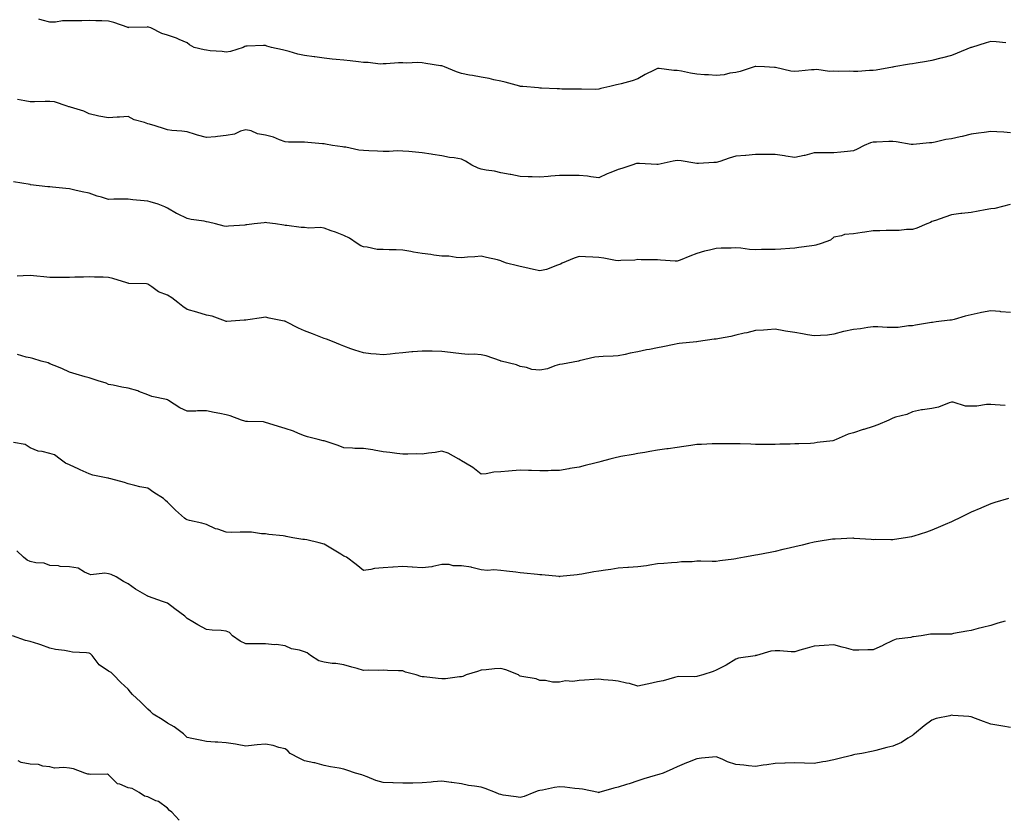
# Model space of a CAD drawing. Units: inches. Extents: x 942083 to 944723, y 7377098 to 7379738.
# Drawn here: x 943263 to 943765, y 7377491 to 7377896 of the extents above; entities that cross this region are included whole.
import ezdxf

# ---------------------------------------------------------------- set-up
doc = ezdxf.new("R2010")
doc.units = ezdxf.units.IN
doc.header["$MEASUREMENT"] = 0
doc.layers.add('Contour_94207377', color=7, linetype='Continuous', true_color=0x1d49b6)

msp = doc.modelspace()

# ---------------------------------------------------------------- linework, layer by layer
at = {"layer": 'Contour_94207377'}
for points in [[(943765.68, 7377884.29, 3354), (943760.84, 7377884.72, 3354), (943758.05, 7377884.84, 3354), (943755.76, 7377884.22, 3354), (943748.21, 7377881.92, 3354), (943748.05, 7377881.87, 3354), (943747.96, 7377881.84, 3354), (943740.94, 7377879.03, 3354), (943738.05, 7377877.77, 3354), (943733.35, 7377876.61, 3354), (943732.5, 7377876.38, 3354), (943728.05, 7377875.23, 3354), (943725.22, 7377874.76, 3354), (943720, 7377873.88, 3354), (943718.05, 7377873.54, 3354), (943716.66, 7377873.3, 3354), (943708.67, 7377871.92, 3354), (943708.15, 7377871.83, 3354), (943708.05, 7377871.81, 3354), (943707.91, 7377871.79, 3354), (943699.63, 7377870.34, 3354), (943698.05, 7377870.06, 3354), (943696.19, 7377870.06, 3354), (943690.27, 7377869.7, 3354), (943688.05, 7377869.7, 3354), (943685.97, 7377869.84, 3354), (943680.32, 7377869.65, 3354), (943678.05, 7377869.78, 3354), (943675.84, 7377869.71, 3354), (943669.38, 7377870.6, 3354), (943668.05, 7377870.54, 3354), (943666.62, 7377870.49, 3354), (943660.21, 7377869.76, 3354), (943658.05, 7377869.71, 3354), (943655.98, 7377869.85, 3354), (943648.32, 7377871.64, 3354), (943648.05, 7377871.67, 3354), (943647.81, 7377871.67, 3354), (943642.62, 7377871.92, 3354), (943638.27, 7377872.14, 3354), (943638.05, 7377872.16, 3354), (943637.87, 7377872.1, 3354), (943637.39, 7377871.92, 3354), (943630.27, 7377869.7, 3354), (943628.05, 7377869.18, 3354), (943624.87, 7377868.74, 3354), (943622.04, 7377867.92, 3354), (943618.05, 7377867.54, 3354), (943614.01, 7377867.87, 3354), (943612.06, 7377867.9, 3354), (943608.05, 7377868.2, 3354), (943604.84, 7377868.7, 3354), (943600.24, 7377869.74, 3354), (943598.05, 7377870.12, 3354), (943596.32, 7377870.19, 3354), (943588.9, 7377871.07, 3354), (943588.05, 7377871.11, 3354), (943586.4, 7377870.27, 3354), (943581.8, 7377868.17, 3354), (943578.05, 7377865.81, 3354), (943575.14, 7377864.83, 3354), (943569.49, 7377863.35, 3354), (943568.05, 7377862.92, 3354), (943567.18, 7377862.79, 3354), (943563.67, 7377861.92, 3354), (943559.08, 7377860.89, 3354), (943558.05, 7377860.6, 3354), (943556.65, 7377860.52, 3354), (943549.33, 7377860.64, 3354), (943548.05, 7377860.56, 3354), (943546.74, 7377860.61, 3354), (943539.31, 7377860.66, 3354), (943538.05, 7377860.71, 3354), (943536.89, 7377860.76, 3354), (943528.87, 7377861.09, 3354), (943528.05, 7377861.13, 3354), (943527.35, 7377861.22, 3354), (943519.4, 7377861.92, 3354), (943518.17, 7377862.04, 3354), (943518.05, 7377862.05, 3354), (943517.87, 7377862.09, 3354), (943510.35, 7377864.23, 3354), (943508.05, 7377864.73, 3354), (943504.55, 7377865.42, 3354), (943502.14, 7377866.01, 3354), (943498.05, 7377866.73, 3354), (943493.69, 7377867.56, 3354), (943492.17, 7377867.8, 3354), (943488.05, 7377868.54, 3354), (943485.59, 7377869.46, 3354), (943479.37, 7377871.92, 3354), (943478.46, 7377872.33, 3354), (943478.05, 7377872.45, 3354), (943477.42, 7377872.56, 3354), (943469.81, 7377873.68, 3354), (943468.05, 7377874, 3354), (943465.83, 7377874.14, 3354), (943459.99, 7377873.87, 3354), (943458.05, 7377874.02, 3354), (943455.97, 7377874, 3354), (943449.59, 7377873.47, 3354), (943448.05, 7377873.45, 3354), (943446.53, 7377873.44, 3354), (943440.39, 7377874.27, 3354), (943438.05, 7377874.26, 3354), (943435.48, 7377874.49, 3354), (943431.2, 7377875.07, 3354), (943428.05, 7377875.33, 3354), (943424.2, 7377875.77, 3354), (943422.11, 7377875.98, 3354), (943418.05, 7377876.45, 3354), (943413.21, 7377877.07, 3354), (943412.84, 7377877.12, 3354), (943408.05, 7377877.74, 3354), (943404.55, 7377878.43, 3354), (943400.22, 7377879.75, 3354), (943398.05, 7377880.27, 3354), (943396.82, 7377880.69, 3354), (943391.05, 7377881.92, 3354), (943388.71, 7377882.59, 3354), (943388.05, 7377882.91, 3354), (943387.1, 7377882.87, 3354), (943378.71, 7377882.58, 3354), (943378.05, 7377882.56, 3354), (943377.6, 7377882.37, 3354), (943376.64, 7377881.92, 3354), (943370.19, 7377879.78, 3354), (943368.05, 7377879.48, 3354), (943365.95, 7377879.82, 3354), (943359.77, 7377880.2, 3354), (943358.05, 7377880.44, 3354), (943356.81, 7377880.68, 3354), (943351.75, 7377881.92, 3354), (943349.33, 7377883.2, 3354), (943348.05, 7377884.2, 3354), (943344.06, 7377885.91, 3354), (943342.71, 7377886.58, 3354), (943338.05, 7377888.13, 3354), (943335.11, 7377888.98, 3354), (943329.55, 7377891.92, 3354), (943328.38, 7377892.25, 3354), (943328.05, 7377892.34, 3354), (943327.67, 7377892.3, 3354), (943318.11, 7377891.98, 3354), (943318.05, 7377891.97, 3354), (943317.97, 7377892, 3354), (943310.7, 7377894.57, 3354), (943308.05, 7377895.21, 3354), (943304.55, 7377895.41, 3354), (943301.56, 7377895.43, 3354), (943298.05, 7377895.66, 3354), (943294.45, 7377895.53, 3354), (943291.67, 7377895.54, 3354), (943288.05, 7377895.41, 3354), (943284.58, 7377895.38, 3354), (943280.96, 7377894.83, 3354), (943278.05, 7377894.8, 3354), (943274.1, 7377895.87, 3354), (943272.43, 7377896.3, 3354)], [(943768.05, 7377838.43, 3355), (943764.77, 7377838.64, 3355), (943761.17, 7377838.79, 3355), (943758.05, 7377838.97, 3355), (943754.68, 7377838.55, 3355), (943751.77, 7377838.2, 3355), (943748.05, 7377837.73, 3355), (943743.52, 7377836.45, 3355), (943742.45, 7377836.32, 3355), (943738.05, 7377835.36, 3355), (943735.1, 7377834.87, 3355), (943729.72, 7377833.59, 3355), (943728.05, 7377833.27, 3355), (943726.75, 7377833.22, 3355), (943718.55, 7377832.41, 3355), (943718.05, 7377832.39, 3355), (943717.49, 7377832.47, 3355), (943709.82, 7377833.69, 3355), (943708.05, 7377833.93, 3355), (943706.11, 7377833.87, 3355), (943699.77, 7377833.64, 3355), (943698.05, 7377833.58, 3355), (943696.7, 7377833.27, 3355), (943693.43, 7377831.92, 3355), (943689.92, 7377830.04, 3355), (943688.05, 7377829.18, 3355), (943685.04, 7377828.91, 3355), (943681.49, 7377828.48, 3355), (943678.05, 7377828.19, 3355), (943674.28, 7377828.15, 3355), (943671.79, 7377828.18, 3355), (943668.05, 7377828.13, 3355), (943663.18, 7377826.8, 3355), (943662.89, 7377826.76, 3355), (943658.05, 7377825.74, 3355), (943653.45, 7377826.52, 3355), (943652.83, 7377826.7, 3355), (943648.05, 7377827.29, 3355), (943643.38, 7377827.25, 3355), (943642.69, 7377827.29, 3355), (943638.05, 7377827.23, 3355), (943633.16, 7377826.82, 3355), (943632.92, 7377826.8, 3355), (943628.05, 7377826.38, 3355), (943624.56, 7377825.4, 3355), (943619.9, 7377823.77, 3355), (943618.05, 7377823.18, 3355), (943616.78, 7377823.19, 3355), (943608.92, 7377822.79, 3355), (943608.05, 7377822.79, 3355), (943607.11, 7377822.86, 3355), (943600.16, 7377824.03, 3355), (943598.05, 7377824.16, 3355), (943596.1, 7377823.88, 3355), (943588.39, 7377822.26, 3355), (943588.05, 7377822.21, 3355), (943587.79, 7377822.19, 3355), (943578.92, 7377822.79, 3355), (943578.05, 7377822.75, 3355), (943577.3, 7377822.67, 3355), (943575.03, 7377821.92, 3355), (943569.83, 7377820.14, 3355), (943568.05, 7377819.65, 3355), (943564.28, 7377818.15, 3355), (943562.45, 7377817.51, 3355), (943558.05, 7377815.46, 3355), (943554.12, 7377815.84, 3355), (943552.36, 7377816.23, 3355), (943548.05, 7377816.57, 3355), (943543.42, 7377816.55, 3355), (943542.68, 7377816.55, 3355), (943538.05, 7377816.55, 3355), (943533.69, 7377816.27, 3355), (943532.21, 7377816.08, 3355), (943528.05, 7377815.78, 3355), (943524.05, 7377815.93, 3355), (943522.13, 7377816, 3355), (943518.05, 7377816.16, 3355), (943513.23, 7377817.1, 3355), (943512.81, 7377817.16, 3355), (943508.05, 7377818.02, 3355), (943504.86, 7377818.73, 3355), (943500.58, 7377819.39, 3355), (943498.05, 7377819.89, 3355), (943496.53, 7377820.39, 3355), (943493.38, 7377821.92, 3355), (943490.1, 7377823.97, 3355), (943488.05, 7377824.98, 3355), (943484.4, 7377825.57, 3355), (943481.99, 7377825.85, 3355), (943478.05, 7377826.56, 3355), (943473.5, 7377827.36, 3355), (943472.54, 7377827.43, 3355), (943468.05, 7377828.09, 3355), (943464.55, 7377828.43, 3355), (943461.2, 7377828.76, 3355), (943458.05, 7377829.07, 3355), (943455.22, 7377829.09, 3355), (943451.08, 7377828.89, 3355), (943448.05, 7377828.91, 3355), (943445.14, 7377829.01, 3355), (943440.8, 7377829.17, 3355), (943438.05, 7377829.28, 3355), (943435.67, 7377829.54, 3355), (943429.01, 7377830.96, 3355), (943428.05, 7377831.08, 3355), (943427.28, 7377831.15, 3355), (943422.32, 7377831.92, 3355), (943418.73, 7377832.6, 3355), (943418.05, 7377832.77, 3355), (943417.15, 7377832.82, 3355), (943409.61, 7377833.48, 3355), (943408.05, 7377833.56, 3355), (943406.32, 7377833.65, 3355), (943399.73, 7377833.6, 3355), (943398.05, 7377833.69, 3355), (943395.28, 7377834.7, 3355), (943392.23, 7377836.1, 3355), (943388.05, 7377837.2, 3355), (943383.95, 7377837.82, 3355), (943380.68, 7377839.29, 3355), (943378.05, 7377839.96, 3355), (943375.25, 7377839.12, 3355), (943372.25, 7377837.72, 3355), (943368.05, 7377836.94, 3355), (943363.53, 7377836.44, 3355), (943362.5, 7377836.37, 3355), (943358.05, 7377835.92, 3355), (943353.36, 7377837.23, 3355), (943352.42, 7377837.55, 3355), (943348.05, 7377838.89, 3355), (943345.34, 7377839.2, 3355), (943340.35, 7377839.62, 3355), (943338.05, 7377839.87, 3355), (943336.55, 7377840.41, 3355), (943331.86, 7377841.92, 3355), (943328.94, 7377842.81, 3355), (943328.05, 7377842.95, 3355), (943326.39, 7377843.58, 3355), (943321.15, 7377845.01, 3355), (943318.05, 7377846.64, 3355), (943313.66, 7377846.31, 3355), (943312.48, 7377846.35, 3355), (943308.05, 7377846.08, 3355), (943303.05, 7377846.92, 3355), (943298.05, 7377847.97, 3355), (943295.45, 7377849.32, 3355), (943288.58, 7377851.4, 3355), (943288.05, 7377851.6, 3355), (943287.79, 7377851.66, 3355), (943286.95, 7377851.92, 3355), (943280.37, 7377854.24, 3355), (943278.05, 7377854.32, 3355), (943275.64, 7377854.34, 3355), (943270.28, 7377854.14, 3355), (943268.05, 7377854.16, 3355), (943265.31, 7377854.66, 3355), (943261.56, 7377855.43, 3355)], [(943767.97, 7377801.84, 3356), (943760.17, 7377799.8, 3356), (943758.05, 7377799.52, 3356), (943755.15, 7377799.02, 3356), (943751.6, 7377798.37, 3356), (943748.05, 7377797.78, 3356), (943743.36, 7377797.23, 3356), (943742.74, 7377797.23, 3356), (943738.05, 7377796.51, 3356), (943734.55, 7377795.41, 3356), (943729.78, 7377793.65, 3356), (943728.05, 7377793.06, 3356), (943727.26, 7377792.71, 3356), (943725.38, 7377791.92, 3356), (943720.3, 7377789.68, 3356), (943718.05, 7377789.04, 3356), (943715.15, 7377789.02, 3356), (943711.39, 7377788.58, 3356), (943708.05, 7377788.56, 3356), (943704.65, 7377788.52, 3356), (943701.51, 7377788.46, 3356), (943698.05, 7377788.43, 3356), (943693.89, 7377787.76, 3356), (943692.42, 7377787.55, 3356), (943688.05, 7377786.83, 3356), (943683.51, 7377786.46, 3356), (943681.92, 7377785.79, 3356), (943678.05, 7377785.19, 3356), (943676.29, 7377783.68, 3356), (943671.61, 7377781.92, 3356), (943668.89, 7377781.08, 3356), (943668.05, 7377780.84, 3356), (943666.81, 7377780.68, 3356), (943660.16, 7377779.81, 3356), (943658.05, 7377779.54, 3356), (943655.53, 7377779.4, 3356), (943650.94, 7377779.03, 3356), (943648.05, 7377778.88, 3356), (943644.97, 7377778.84, 3356), (943641.17, 7377778.81, 3356), (943638.05, 7377778.76, 3356), (943635.04, 7377778.91, 3356), (943630.49, 7377779.48, 3356), (943628.05, 7377779.63, 3356), (943625.67, 7377779.54, 3356), (943620.51, 7377779.46, 3356), (943618.05, 7377779.35, 3356), (943614.61, 7377778.48, 3356), (943612.01, 7377777.96, 3356), (943608.05, 7377776.81, 3356), (943604.56, 7377775.41, 3356), (943599.62, 7377773.49, 3356), (943598.05, 7377772.87, 3356), (943597.05, 7377772.91, 3356), (943589.6, 7377773.48, 3356), (943588.05, 7377773.54, 3356), (943586.36, 7377773.61, 3356), (943579.74, 7377773.6, 3356), (943578.05, 7377773.68, 3356), (943576.49, 7377773.48, 3356), (943569.42, 7377773.29, 3356), (943568.05, 7377773.15, 3356), (943566.63, 7377773.33, 3356), (943560.61, 7377774.48, 3356), (943558.05, 7377774.76, 3356), (943555.04, 7377774.93, 3356), (943551.26, 7377775.14, 3356), (943548.05, 7377775.33, 3356), (943545.46, 7377774.51, 3356), (943539.46, 7377771.92, 3356), (943538.56, 7377771.41, 3356), (943538.05, 7377771.14, 3356), (943536.99, 7377770.86, 3356), (943531.37, 7377768.59, 3356), (943528.05, 7377767.98, 3356), (943524.86, 7377768.73, 3356), (943520.37, 7377769.6, 3356), (943518.05, 7377770.11, 3356), (943516.58, 7377770.45, 3356), (943511.04, 7377771.92, 3356), (943508.86, 7377772.73, 3356), (943508.05, 7377773.16, 3356), (943506.43, 7377773.54, 3356), (943500.88, 7377774.75, 3356), (943498.05, 7377775.44, 3356), (943494.79, 7377775.19, 3356), (943491.05, 7377774.91, 3356), (943488.05, 7377774.69, 3356), (943485.27, 7377774.7, 3356), (943481.59, 7377775.45, 3356), (943478.05, 7377775.45, 3356), (943474.01, 7377775.97, 3356), (943472.38, 7377776.25, 3356), (943468.05, 7377776.74, 3356), (943463.59, 7377777.46, 3356), (943462.21, 7377777.76, 3356), (943458.05, 7377778.5, 3356), (943454.74, 7377778.61, 3356), (943451.24, 7377778.72, 3356), (943448.05, 7377778.83, 3356), (943445.04, 7377778.92, 3356), (943439.91, 7377780.07, 3356), (943438.05, 7377780.15, 3356), (943436.78, 7377780.65, 3356), (943434.86, 7377781.92, 3356), (943430.84, 7377784.71, 3356), (943428.05, 7377786, 3356), (943423.8, 7377787.68, 3356), (943421.54, 7377788.43, 3356), (943418.05, 7377789.7, 3356), (943416.16, 7377790.03, 3356), (943410.22, 7377789.75, 3356), (943408.05, 7377790.01, 3356), (943406.29, 7377790.16, 3356), (943398.95, 7377791.02, 3356), (943398.05, 7377791.11, 3356), (943397.36, 7377791.23, 3356), (943393.11, 7377791.92, 3356), (943388.67, 7377792.53, 3356), (943388.05, 7377792.58, 3356), (943387.45, 7377792.51, 3356), (943382.25, 7377791.92, 3356), (943378.56, 7377791.41, 3356), (943378.05, 7377791.36, 3356), (943377.45, 7377791.32, 3356), (943369.28, 7377790.69, 3356), (943368.05, 7377790.6, 3356), (943366.97, 7377790.84, 3356), (943362.64, 7377791.92, 3356), (943358.94, 7377792.81, 3356), (943358.05, 7377792.97, 3356), (943356.71, 7377793.26, 3356), (943350.21, 7377794.08, 3356), (943348.05, 7377794.66, 3356), (943343.14, 7377797.01, 3356), (943342.67, 7377797.3, 3356), (943338.05, 7377799.98, 3356), (943336.69, 7377800.56, 3356), (943333.36, 7377801.92, 3356), (943329.26, 7377803.13, 3356), (943328.05, 7377803.49, 3356), (943326.21, 7377803.76, 3356), (943320.36, 7377804.24, 3356), (943318.05, 7377804.61, 3356), (943315.5, 7377804.47, 3356), (943310.66, 7377804.52, 3356), (943308.05, 7377804.39, 3356), (943304.48, 7377805.49, 3356), (943302.28, 7377806.14, 3356), (943298.05, 7377807.52, 3356), (943294.47, 7377808.33, 3356), (943290.81, 7377809.16, 3356), (943288.05, 7377809.78, 3356), (943286.16, 7377810.02, 3356), (943279.36, 7377810.61, 3356), (943278.05, 7377810.76, 3356), (943276.95, 7377810.82, 3356), (943268.22, 7377811.92, 3356), (943268.03, 7377811.94, 3356), (943259.45, 7377813.32, 3356)], [(943538.05, 7377720.15, 3357), (943535.67, 7377719.53, 3357), (943531.99, 7377717.98, 3357), (943528.05, 7377717.33, 3357), (943523.88, 7377717.75, 3357), (943521.24, 7377718.72, 3357), (943518.05, 7377719.25, 3357), (943516.16, 7377720.02, 3357), (943508.37, 7377721.92, 3357), (943508.11, 7377721.98, 3357), (943507.94, 7377722.02, 3357), (943500.71, 7377724.58, 3357), (943498.05, 7377725.23, 3357), (943494.51, 7377725.46, 3357), (943491.53, 7377725.4, 3357), (943488.05, 7377725.67, 3357), (943483.8, 7377726.17, 3357), (943482.42, 7377726.29, 3357), (943478.05, 7377726.83, 3357), (943473.08, 7377726.95, 3357), (943473.03, 7377726.94, 3357), (943468.05, 7377727.05, 3357), (943463.31, 7377726.66, 3357), (943462.74, 7377726.61, 3357), (943458.05, 7377726.21, 3357), (943454.21, 7377725.75, 3357), (943451.68, 7377725.55, 3357), (943448.05, 7377725.14, 3357), (943444.47, 7377725.51, 3357), (943441.78, 7377725.65, 3357), (943438.05, 7377726.09, 3357), (943433.69, 7377727.56, 3357), (943431.68, 7377728.29, 3357), (943428.05, 7377729.56, 3357), (943426.36, 7377730.23, 3357), (943422.27, 7377731.92, 3357), (943419.21, 7377733.08, 3357), (943418.05, 7377733.54, 3357), (943415.41, 7377734.56, 3357), (943412, 7377735.87, 3357), (943408.05, 7377737.4, 3357), (943404.89, 7377738.76, 3357), (943398.65, 7377741.92, 3357), (943398.26, 7377742.13, 3357), (943398.05, 7377742.24, 3357), (943397.62, 7377742.35, 3357), (943389.94, 7377743.81, 3357), (943388.05, 7377744.41, 3357), (943385.99, 7377743.98, 3357), (943379.14, 7377743.02, 3357), (943378.05, 7377742.81, 3357), (943377.22, 7377742.75, 3357), (943368.34, 7377742.21, 3357), (943368.05, 7377742.19, 3357), (943367.69, 7377742.28, 3357), (943360.93, 7377744.8, 3357), (943358.05, 7377745.36, 3357), (943353.08, 7377746.89, 3357), (943353.03, 7377746.91, 3357), (943348.05, 7377748.3, 3357), (943345.96, 7377749.83, 3357), (943343.36, 7377751.92, 3357), (943340.34, 7377754.21, 3357), (943338.05, 7377755.59, 3357), (943333.46, 7377757.33, 3357), (943330.08, 7377759.89, 3357), (943328.05, 7377761.24, 3357), (943327.45, 7377761.33, 3357), (943318.38, 7377761.59, 3357), (943318.05, 7377761.62, 3357), (943317.83, 7377761.69, 3357), (943317.34, 7377761.92, 3357), (943310.19, 7377764.06, 3357), (943308.05, 7377764.57, 3357), (943305.26, 7377764.72, 3357), (943300.9, 7377764.77, 3357), (943298.05, 7377764.94, 3357), (943295.19, 7377764.78, 3357), (943290.84, 7377764.72, 3357), (943288.05, 7377764.57, 3357), (943285.39, 7377764.57, 3357), (943280.76, 7377764.63, 3357), (943278.05, 7377764.63, 3357), (943274.98, 7377764.99, 3357), (943271.38, 7377765.25, 3357), (943268.05, 7377765.69, 3357), (943264.52, 7377765.45, 3357), (943261.31, 7377765.19, 3357)], [(943768.05, 7377746.71, 3357), (943763.27, 7377747.14, 3357), (943762.8, 7377747.18, 3357), (943758.05, 7377747.59, 3357), (943753.3, 7377746.67, 3357), (943752.68, 7377746.54, 3357), (943748.05, 7377745.63, 3357), (943745.05, 7377744.92, 3357), (943739.31, 7377743.18, 3357), (943738.05, 7377742.85, 3357), (943737.22, 7377742.75, 3357), (943730.14, 7377741.92, 3357), (943728.27, 7377741.69, 3357), (943728.05, 7377741.66, 3357), (943727.75, 7377741.61, 3357), (943719.72, 7377740.25, 3357), (943718.05, 7377739.96, 3357), (943716.1, 7377739.96, 3357), (943710.89, 7377739.08, 3357), (943708.05, 7377739.08, 3357), (943705.19, 7377739.06, 3357), (943700.46, 7377739.51, 3357), (943698.05, 7377739.48, 3357), (943695.26, 7377739.13, 3357), (943691.52, 7377738.45, 3357), (943688.05, 7377738.08, 3357), (943683.16, 7377737.03, 3357), (943682.97, 7377737, 3357), (943678.05, 7377735.61, 3357), (943674.72, 7377735.25, 3357), (943671.21, 7377735.09, 3357), (943668.05, 7377734.78, 3357), (943664.61, 7377735.36, 3357), (943661.94, 7377735.81, 3357), (943658.05, 7377736.47, 3357), (943653.37, 7377737.24, 3357), (943652.56, 7377737.41, 3357), (943648.05, 7377738.23, 3357), (943644.08, 7377737.95, 3357), (943642.15, 7377737.81, 3357), (943638.05, 7377737.53, 3357), (943633.59, 7377736.38, 3357), (943632.26, 7377736.13, 3357), (943628.05, 7377735.17, 3357), (943625.39, 7377734.57, 3357), (943619.62, 7377733.49, 3357), (943618.05, 7377733.16, 3357), (943616.92, 7377733.06, 3357), (943608.91, 7377731.92, 3357), (943608.15, 7377731.82, 3357), (943608.05, 7377731.8, 3357), (943607.91, 7377731.79, 3357), (943599.12, 7377730.85, 3357), (943598.05, 7377730.69, 3357), (943596.49, 7377730.36, 3357), (943590.69, 7377729.29, 3357), (943588.05, 7377728.67, 3357), (943584.02, 7377727.89, 3357), (943582.35, 7377727.63, 3357), (943578.05, 7377726.7, 3357), (943574.04, 7377725.94, 3357), (943571.47, 7377725.34, 3357), (943568.05, 7377724.63, 3357), (943565.43, 7377724.54, 3357), (943560.41, 7377724.28, 3357), (943558.05, 7377724.2, 3357), (943556.04, 7377723.93, 3357), (943548.16, 7377722.03, 3357), (943548.05, 7377722.01, 3357), (943547.99, 7377721.98, 3357), (943547.67, 7377721.92, 3357), (943539.51, 7377720.46, 3357), (943538.05, 7377720.15, 3357)], [(943558.05, 7377670.42, 3358), (943556.06, 7377669.93, 3358), (943551.21, 7377668.75, 3358), (943548.05, 7377667.95, 3358), (943543.28, 7377667.15, 3358), (943542.88, 7377667.09, 3358), (943538.05, 7377666.24, 3358), (943533.85, 7377666.12, 3358), (943532.2, 7377666.07, 3358), (943528.05, 7377665.95, 3358), (943523.84, 7377666.13, 3358), (943522.32, 7377666.19, 3358), (943518.05, 7377666.36, 3358), (943513.92, 7377666.05, 3358), (943511.96, 7377665.82, 3358), (943508.05, 7377665.5, 3358), (943504.61, 7377665.36, 3358), (943500.65, 7377664.52, 3358), (943498.05, 7377664.37, 3358), (943493.87, 7377667.74, 3358), (943490.09, 7377669.88, 3358), (943488.05, 7377671.14, 3358), (943487.53, 7377671.4, 3358), (943486.72, 7377671.92, 3358), (943481.21, 7377675.09, 3358), (943478.05, 7377676.03, 3358), (943474.55, 7377675.42, 3358), (943471.17, 7377675.04, 3358), (943468.05, 7377674.56, 3358), (943465.34, 7377674.64, 3358), (943460.62, 7377674.49, 3358), (943458.05, 7377674.58, 3358), (943455.08, 7377674.89, 3358), (943451.47, 7377675.34, 3358), (943448.05, 7377675.68, 3358), (943443.5, 7377676.47, 3358), (943442.78, 7377676.65, 3358), (943438.05, 7377677.33, 3358), (943433.57, 7377677.44, 3358), (943432.4, 7377677.58, 3358), (943428.05, 7377677.71, 3358), (943425.08, 7377678.95, 3358), (943419.07, 7377680.91, 3358), (943418.05, 7377681.28, 3358), (943417.47, 7377681.35, 3358), (943415, 7377681.92, 3358), (943409.53, 7377683.41, 3358), (943408.05, 7377683.87, 3358), (943404.85, 7377685.12, 3358), (943402.36, 7377686.23, 3358), (943398.05, 7377687.63, 3358), (943394.66, 7377688.53, 3358), (943389.81, 7377690.17, 3358), (943388.05, 7377690.69, 3358), (943387.05, 7377690.92, 3358), (943378.88, 7377691.09, 3358), (943378.05, 7377691.23, 3358), (943377.5, 7377691.37, 3358), (943375.83, 7377691.92, 3358), (943370.11, 7377693.98, 3358), (943368.05, 7377694.57, 3358), (943364.71, 7377695.26, 3358), (943361.92, 7377695.79, 3358), (943358.05, 7377696.64, 3358), (943353.41, 7377696.56, 3358), (943352.58, 7377696.45, 3358), (943348.05, 7377696.35, 3358), (943344.31, 7377698.18, 3358), (943338.63, 7377701.92, 3358), (943338.27, 7377702.15, 3358), (943338.05, 7377702.28, 3358), (943337.53, 7377702.44, 3358), (943330.08, 7377703.95, 3358), (943328.05, 7377704.73, 3358), (943323.49, 7377706.48, 3358), (943322.88, 7377706.75, 3358), (943318.05, 7377708.24, 3358), (943314.74, 7377708.61, 3358), (943310.32, 7377709.65, 3358), (943308.05, 7377709.97, 3358), (943306.78, 7377710.66, 3358), (943302.65, 7377711.92, 3358), (943299.19, 7377713.07, 3358), (943298.05, 7377713.38, 3358), (943296.02, 7377713.95, 3358), (943291.46, 7377715.33, 3358), (943288.05, 7377716.24, 3358), (943284.26, 7377718.13, 3358), (943280.34, 7377719.63, 3358), (943278.05, 7377720.61, 3358), (943277.14, 7377721.02, 3358), (943273.64, 7377721.92, 3358), (943269.42, 7377723.28, 3358), (943268.05, 7377723.62, 3358), (943265.98, 7377723.99, 3358), (943261.5, 7377725.37, 3358)], [(943765.45, 7377699.32, 3358), (943760.31, 7377699.66, 3358), (943758.05, 7377699.82, 3358), (943755.92, 7377699.79, 3358), (943751, 7377698.97, 3358), (943748.05, 7377698.94, 3358), (943745.12, 7377698.99, 3358), (943738.92, 7377701.05, 3358), (943738.05, 7377701.07, 3358), (943736.83, 7377700.7, 3358), (943731.44, 7377698.53, 3358), (943728.05, 7377697.75, 3358), (943723.26, 7377697.13, 3358), (943722.78, 7377697.19, 3358), (943718.05, 7377696.04, 3358), (943715.26, 7377694.71, 3358), (943709.49, 7377693.36, 3358), (943708.05, 7377692.87, 3358), (943707.42, 7377692.54, 3358), (943706.14, 7377691.92, 3358), (943700.53, 7377689.44, 3358), (943698.05, 7377688.62, 3358), (943693.22, 7377687.08, 3358), (943692.96, 7377687, 3358), (943688.05, 7377685.46, 3358), (943685.28, 7377684.7, 3358), (943679.11, 7377681.92, 3358), (943678.41, 7377681.56, 3358), (943678.05, 7377681.41, 3358), (943677.42, 7377681.3, 3358), (943669.58, 7377680.39, 3358), (943668.05, 7377680.07, 3358), (943666.09, 7377679.96, 3358), (943660.15, 7377679.82, 3358), (943658.05, 7377679.7, 3358), (943655.76, 7377679.63, 3358), (943650.42, 7377679.54, 3358), (943648.05, 7377679.48, 3358), (943645.6, 7377679.47, 3358), (943640.53, 7377679.44, 3358), (943638.05, 7377679.43, 3358), (943635.67, 7377679.53, 3358), (943630.27, 7377679.71, 3358), (943628.05, 7377679.8, 3358), (943625.95, 7377679.82, 3358), (943620.2, 7377679.78, 3358), (943618.05, 7377679.79, 3358), (943615.86, 7377679.73, 3358), (943610.5, 7377679.47, 3358), (943608.05, 7377679.41, 3358), (943605.11, 7377678.98, 3358), (943601.56, 7377678.41, 3358), (943598.05, 7377677.93, 3358), (943593.41, 7377677.28, 3358), (943592.8, 7377677.17, 3358), (943588.05, 7377676.55, 3358), (943584.17, 7377675.8, 3358), (943581.55, 7377675.42, 3358), (943578.05, 7377674.79, 3358), (943575.67, 7377674.3, 3358), (943569.4, 7377673.27, 3358), (943568.05, 7377673.02, 3358), (943567.16, 7377672.81, 3358), (943563.65, 7377671.92, 3358), (943559.23, 7377670.74, 3358), (943558.05, 7377670.42, 3358)], [(943628.05, 7377621.09, 3359), (943627.07, 7377620.95, 3359), (943619.89, 7377620.08, 3359), (943618.05, 7377619.81, 3359), (943615.94, 7377619.81, 3359), (943610.1, 7377619.87, 3359), (943608.05, 7377619.87, 3359), (943605.72, 7377619.58, 3359), (943600.37, 7377619.6, 3359), (943598.05, 7377619.22, 3359), (943595.14, 7377619.01, 3359), (943591.2, 7377618.76, 3359), (943588.05, 7377618.54, 3359), (943584.09, 7377617.97, 3359), (943582.36, 7377617.61, 3359), (943578.05, 7377617.07, 3359), (943573.27, 7377616.69, 3359), (943572.83, 7377616.69, 3359), (943568.05, 7377616.37, 3359), (943564.21, 7377615.76, 3359), (943561.56, 7377615.42, 3359), (943558.05, 7377614.9, 3359), (943555.52, 7377614.45, 3359), (943549.48, 7377613.35, 3359), (943548.05, 7377613.1, 3359), (943547, 7377612.97, 3359), (943538.19, 7377612.06, 3359), (943538.05, 7377612.04, 3359), (943537.91, 7377612.05, 3359), (943529.07, 7377612.93, 3359), (943528.05, 7377613, 3359), (943526.86, 7377613.12, 3359), (943519.94, 7377613.82, 3359), (943518.05, 7377614.01, 3359), (943515.71, 7377614.27, 3359), (943511.02, 7377614.89, 3359), (943508.05, 7377615.19, 3359), (943504.49, 7377615.48, 3359), (943501.31, 7377615.18, 3359), (943498.05, 7377615.57, 3359), (943493.28, 7377616.69, 3359), (943492.95, 7377616.82, 3359), (943488.05, 7377617.59, 3359), (943483.75, 7377617.62, 3359), (943481.76, 7377618.21, 3359), (943478.05, 7377618.25, 3359), (943473.41, 7377617.29, 3359), (943472.91, 7377617.06, 3359), (943468.05, 7377616.53, 3359), (943463.13, 7377616.85, 3359), (943462.97, 7377616.84, 3359), (943458.05, 7377617.21, 3359), (943453.12, 7377616.85, 3359), (943452.97, 7377616.84, 3359), (943448.05, 7377616.51, 3359), (943443.73, 7377616.24, 3359), (943441.75, 7377615.62, 3359), (943438.05, 7377615.23, 3359), (943434.36, 7377618.23, 3359), (943429.43, 7377621.92, 3359), (943428.51, 7377622.38, 3359), (943428.05, 7377622.54, 3359), (943426.44, 7377623.53, 3359), (943422.26, 7377626.13, 3359), (943418.05, 7377628.61, 3359), (943415.48, 7377629.35, 3359), (943409.19, 7377630.77, 3359), (943408.05, 7377631.07, 3359), (943407.2, 7377631.07, 3359), (943402.06, 7377631.92, 3359), (943398.67, 7377632.53, 3359), (943398.05, 7377632.65, 3359), (943397.16, 7377632.81, 3359), (943389.7, 7377633.57, 3359), (943388.05, 7377633.93, 3359), (943386.07, 7377633.9, 3359), (943380.88, 7377634.75, 3359), (943378.05, 7377634.73, 3359), (943375.22, 7377634.75, 3359), (943370.76, 7377634.64, 3359), (943368.05, 7377634.67, 3359), (943363.78, 7377636.18, 3359), (943362.64, 7377636.51, 3359), (943358.05, 7377638.56, 3359), (943355.53, 7377639.4, 3359), (943349.26, 7377640.71, 3359), (943348.05, 7377641.04, 3359), (943347.48, 7377641.35, 3359), (943346.78, 7377641.92, 3359), (943342.12, 7377645.99, 3359), (943338.05, 7377650.08, 3359), (943337.07, 7377650.94, 3359), (943336.01, 7377651.92, 3359), (943331.17, 7377655.04, 3359), (943328.05, 7377657.11, 3359), (943324.04, 7377657.91, 3359), (943321.36, 7377658.61, 3359), (943318.05, 7377659.35, 3359), (943316.15, 7377660.02, 3359), (943309.2, 7377661.92, 3359), (943308.3, 7377662.18, 3359), (943308.05, 7377662.2, 3359), (943307.68, 7377662.29, 3359), (943299.97, 7377663.85, 3359), (943298.05, 7377664.39, 3359), (943293.46, 7377666.51, 3359), (943292.9, 7377666.77, 3359), (943288.05, 7377669.02, 3359), (943286, 7377669.87, 3359), (943283.39, 7377671.92, 3359), (943280.35, 7377674.23, 3359), (943278.05, 7377674.92, 3359), (943274.08, 7377675.9, 3359), (943272.1, 7377675.97, 3359), (943268.05, 7377677.73, 3359), (943265.53, 7377679.4, 3359), (943259.6, 7377680.37, 3359)], [(943767.17, 7377651.92, 3359), (943760.14, 7377649.83, 3359), (943758.05, 7377649.19, 3359), (943753.28, 7377647.15, 3359), (943752.95, 7377647.01, 3359), (943748.05, 7377644.92, 3359), (943746.04, 7377643.93, 3359), (943741.98, 7377641.92, 3359), (943739.31, 7377640.66, 3359), (943738.05, 7377640.07, 3359), (943734.76, 7377638.63, 3359), (943732.39, 7377637.58, 3359), (943728.05, 7377635.71, 3359), (943725.19, 7377634.78, 3359), (943718.85, 7377632.72, 3359), (943718.05, 7377632.46, 3359), (943717.58, 7377632.39, 3359), (943714.58, 7377631.92, 3359), (943708.91, 7377631.06, 3359), (943708.05, 7377630.9, 3359), (943707.01, 7377630.88, 3359), (943699.06, 7377630.91, 3359), (943698.05, 7377630.89, 3359), (943697.1, 7377630.98, 3359), (943688.39, 7377631.58, 3359), (943688.05, 7377631.61, 3359), (943687.75, 7377631.62, 3359), (943678.76, 7377631.2, 3359), (943678.05, 7377631.22, 3359), (943677.24, 7377631.11, 3359), (943670.05, 7377629.91, 3359), (943668.05, 7377629.66, 3359), (943665.09, 7377628.96, 3359), (943661.84, 7377628.13, 3359), (943658.05, 7377627.29, 3359), (943653.71, 7377626.25, 3359), (943651.99, 7377625.86, 3359), (943648.05, 7377624.94, 3359), (943645.55, 7377624.42, 3359), (943639.31, 7377623.18, 3359), (943638.05, 7377622.92, 3359), (943637.19, 7377622.78, 3359), (943632.47, 7377621.92, 3359), (943628.75, 7377621.22, 3359), (943628.05, 7377621.09, 3359)], [(943608.05, 7377561.07, 3360), (943607.08, 7377560.95, 3360), (943598.91, 7377561.06, 3360), (943598.05, 7377560.93, 3360), (943596.78, 7377560.65, 3360), (943591, 7377558.97, 3360), (943588.05, 7377558.43, 3360), (943583.59, 7377557.46, 3360), (943582.71, 7377557.27, 3360), (943578.05, 7377556.27, 3360), (943573.68, 7377557.56, 3360), (943572.2, 7377557.77, 3360), (943568.05, 7377558.75, 3360), (943565.21, 7377559.08, 3360), (943560.44, 7377559.52, 3360), (943558.05, 7377559.79, 3360), (943555.81, 7377559.68, 3360), (943550.76, 7377559.21, 3360), (943548.05, 7377559.09, 3360), (943544.78, 7377558.65, 3360), (943541.13, 7377558.85, 3360), (943538.05, 7377558.2, 3360), (943534.46, 7377558.33, 3360), (943530.93, 7377559.04, 3360), (943528.05, 7377559.18, 3360), (943526.11, 7377559.98, 3360), (943518.84, 7377561.13, 3360), (943518.05, 7377561.35, 3360), (943517.64, 7377561.51, 3360), (943517.14, 7377561.92, 3360), (943510.65, 7377564.52, 3360), (943508.05, 7377565.29, 3360), (943504.85, 7377565.12, 3360), (943500.7, 7377564.56, 3360), (943498.05, 7377564.39, 3360), (943496.26, 7377563.71, 3360), (943490.5, 7377561.92, 3360), (943488.78, 7377561.19, 3360), (943488.05, 7377560.97, 3360), (943487.08, 7377560.95, 3360), (943479.94, 7377560.02, 3360), (943478.05, 7377560, 3360), (943476.21, 7377560.08, 3360), (943469.02, 7377560.95, 3360), (943468.05, 7377561, 3360), (943467.34, 7377561.21, 3360), (943464.95, 7377561.92, 3360), (943459.53, 7377563.4, 3360), (943458.05, 7377563.96, 3360), (943455.88, 7377564.09, 3360), (943450.33, 7377564.2, 3360), (943448.05, 7377564.35, 3360), (943445.71, 7377564.26, 3360), (943440.44, 7377564.32, 3360), (943438.05, 7377564.23, 3360), (943434.85, 7377565.13, 3360), (943432.05, 7377565.92, 3360), (943428.05, 7377567.04, 3360), (943423.92, 7377567.79, 3360), (943422.15, 7377567.81, 3360), (943418.05, 7377568.37, 3360), (943415.3, 7377569.16, 3360), (943411.06, 7377571.92, 3360), (943409.36, 7377573.23, 3360), (943408.05, 7377573.72, 3360), (943405.44, 7377574.53, 3360), (943401.38, 7377575.25, 3360), (943398.05, 7377576.73, 3360), (943393.52, 7377577.39, 3360), (943392.65, 7377577.32, 3360), (943388.05, 7377577.77, 3360), (943383.96, 7377577.83, 3360), (943382.17, 7377577.8, 3360), (943378.05, 7377577.86, 3360), (943375.21, 7377579.08, 3360), (943371.26, 7377581.92, 3360), (943369.69, 7377583.56, 3360), (943368.05, 7377584.3, 3360), (943365.45, 7377584.52, 3360), (943360.95, 7377584.82, 3360), (943358.05, 7377585.08, 3360), (943353.6, 7377587.46, 3360), (943350.99, 7377588.98, 3360), (943348.05, 7377590.65, 3360), (943347.47, 7377591.34, 3360), (943346.99, 7377591.92, 3360), (943341.78, 7377595.65, 3360), (943338.05, 7377598.5, 3360), (943335.54, 7377599.41, 3360), (943328.32, 7377601.92, 3360), (943328.14, 7377602, 3360), (943328.05, 7377602.06, 3360), (943327.7, 7377602.27, 3360), (943321.83, 7377605.7, 3360), (943318.05, 7377608.36, 3360), (943315.68, 7377609.54, 3360), (943311.83, 7377611.92, 3360), (943309.28, 7377613.15, 3360), (943308.05, 7377613.42, 3360), (943306.17, 7377613.79, 3360), (943299.03, 7377612.9, 3360), (943298.05, 7377613.37, 3360), (943295.71, 7377614.27, 3360), (943292.44, 7377616.32, 3360), (943288.05, 7377617.06, 3360), (943283.39, 7377617.26, 3360), (943282.49, 7377617.48, 3360), (943278.05, 7377617.78, 3360), (943275.08, 7377618.95, 3360), (943270.83, 7377619.13, 3360), (943268.05, 7377619.79, 3360), (943266.53, 7377620.39, 3360), (943264.56, 7377621.92, 3360), (943261.29, 7377625.16, 3360)], [(943765.43, 7377589.3, 3360), (943761.65, 7377588.32, 3360), (943758.05, 7377587.18, 3360), (943753.84, 7377586.13, 3360), (943751.68, 7377585.55, 3360), (943748.05, 7377584.61, 3360), (943745.78, 7377584.18, 3360), (943739.13, 7377583, 3360), (943738.05, 7377582.8, 3360), (943737.22, 7377582.75, 3360), (943728.85, 7377582.72, 3360), (943728.05, 7377582.67, 3360), (943727.33, 7377582.64, 3360), (943722.51, 7377581.92, 3360), (943718.58, 7377581.39, 3360), (943718.05, 7377581.29, 3360), (943717.22, 7377581.09, 3360), (943709.87, 7377580.11, 3360), (943708.05, 7377579.53, 3360), (943703.18, 7377577.05, 3360), (943703.01, 7377576.96, 3360), (943698.05, 7377574.73, 3360), (943695.31, 7377574.66, 3360), (943690.75, 7377574.61, 3360), (943688.05, 7377574.56, 3360), (943684.46, 7377575.51, 3360), (943682.22, 7377576.09, 3360), (943678.05, 7377577.22, 3360), (943673.08, 7377576.95, 3360), (943673.02, 7377576.95, 3360), (943668.05, 7377576.65, 3360), (943664.35, 7377575.62, 3360), (943660.63, 7377574.5, 3360), (943658.05, 7377573.75, 3360), (943656.31, 7377573.66, 3360), (943650.39, 7377574.27, 3360), (943648.05, 7377574.17, 3360), (943645.85, 7377574.12, 3360), (943638.55, 7377571.92, 3360), (943638.18, 7377571.79, 3360), (943638.05, 7377571.77, 3360), (943637.84, 7377571.71, 3360), (943629.42, 7377570.55, 3360), (943628.05, 7377569.97, 3360), (943623.11, 7377566.98, 3360), (943623.04, 7377566.93, 3360), (943618.05, 7377564.4, 3360), (943616.37, 7377563.6, 3360), (943611.11, 7377561.92, 3360), (943608.7, 7377561.26, 3360), (943608.05, 7377561.07, 3360)], [(943768.05, 7377535.16, 3361), (943764.13, 7377535.83, 3361), (943762.2, 7377536.07, 3361), (943758.05, 7377536.9, 3361), (943754.34, 7377538.21, 3361), (943750.24, 7377539.73, 3361), (943748.05, 7377540.53, 3361), (943746.88, 7377540.75, 3361), (943738.7, 7377541.26, 3361), (943738.05, 7377541.36, 3361), (943737.26, 7377541.13, 3361), (943730.19, 7377539.78, 3361), (943728.05, 7377538.93, 3361), (943724.07, 7377535.91, 3361), (943719.11, 7377531.92, 3361), (943718.53, 7377531.44, 3361), (943718.05, 7377531.04, 3361), (943715.81, 7377529.69, 3361), (943712.53, 7377527.44, 3361), (943708.05, 7377525.61, 3361), (943705.01, 7377524.96, 3361), (943699.47, 7377523.33, 3361), (943698.05, 7377522.99, 3361), (943697.13, 7377522.83, 3361), (943692.25, 7377521.92, 3361), (943688.65, 7377521.32, 3361), (943688.05, 7377521.13, 3361), (943686.99, 7377520.86, 3361), (943680.71, 7377519.27, 3361), (943678.05, 7377518.6, 3361), (943673.97, 7377517.84, 3361), (943672.38, 7377517.59, 3361), (943668.05, 7377516.75, 3361), (943663.08, 7377516.95, 3361), (943663.01, 7377516.96, 3361), (943658.05, 7377517.19, 3361), (943653.13, 7377517, 3361), (943652.99, 7377516.98, 3361), (943648.05, 7377516.8, 3361), (943643.82, 7377516.15, 3361), (943641.97, 7377515.84, 3361), (943638.05, 7377515.22, 3361), (943634.41, 7377515.57, 3361), (943632.07, 7377515.94, 3361), (943628.05, 7377516.28, 3361), (943623.74, 7377517.62, 3361), (943621.02, 7377518.96, 3361), (943618.05, 7377520.17, 3361), (943616.1, 7377519.96, 3361), (943610.49, 7377519.48, 3361), (943608.05, 7377519.23, 3361), (943603.37, 7377517.24, 3361), (943602.92, 7377517.04, 3361), (943598.05, 7377515.08, 3361), (943595.88, 7377514.09, 3361), (943590.92, 7377511.92, 3361), (943588.72, 7377511.24, 3361), (943588.05, 7377511.04, 3361), (943586.78, 7377510.65, 3361), (943581.06, 7377508.91, 3361), (943578.05, 7377507.99, 3361), (943573.51, 7377506.46, 3361), (943572.16, 7377506.04, 3361), (943568.05, 7377504.69, 3361), (943565.83, 7377504.14, 3361), (943558.13, 7377501.92, 3361), (943558.05, 7377501.9, 3361), (943557.94, 7377501.92, 3361), (943549.76, 7377503.63, 3361), (943548.05, 7377503.85, 3361), (943545.91, 7377504.06, 3361), (943540.83, 7377504.71, 3361), (943538.05, 7377504.95, 3361), (943535.42, 7377504.54, 3361), (943529.36, 7377503.23, 3361), (943528.05, 7377503.01, 3361), (943527.19, 7377502.78, 3361), (943524.92, 7377501.92, 3361), (943520.04, 7377499.93, 3361), (943518.05, 7377499.36, 3361), (943515.97, 7377499.84, 3361), (943509.32, 7377500.65, 3361), (943508.05, 7377500.9, 3361), (943507.28, 7377501.15, 3361), (943505.39, 7377501.92, 3361), (943500.17, 7377504.04, 3361), (943498.05, 7377504.67, 3361), (943494.7, 7377505.27, 3361), (943491.66, 7377505.53, 3361), (943488.05, 7377506.34, 3361), (943483.2, 7377507.07, 3361), (943482.87, 7377507.1, 3361), (943478.05, 7377507.77, 3361), (943473.53, 7377507.39, 3361), (943472.64, 7377507.33, 3361), (943468.05, 7377506.94, 3361), (943463.17, 7377506.8, 3361), (943462.92, 7377506.8, 3361), (943458.05, 7377506.68, 3361), (943453.12, 7377506.85, 3361), (943452.97, 7377506.84, 3361), (943448.05, 7377507.04, 3361), (943444.32, 7377508.19, 3361), (943439.96, 7377510.01, 3361), (943438.05, 7377510.7, 3361), (943437.14, 7377511.01, 3361), (943433.93, 7377511.92, 3361), (943429.51, 7377513.38, 3361), (943428.05, 7377513.87, 3361), (943425.66, 7377514.31, 3361), (943421.26, 7377515.14, 3361), (943418.05, 7377515.71, 3361), (943413.27, 7377517.14, 3361), (943412.81, 7377517.17, 3361), (943408.05, 7377518.13, 3361), (943405.53, 7377519.4, 3361), (943400.71, 7377521.92, 3361), (943399.42, 7377523.28, 3361), (943398.05, 7377524.29, 3361), (943394.95, 7377525.01, 3361), (943392.02, 7377525.89, 3361), (943388.05, 7377526.68, 3361), (943383.75, 7377526.21, 3361), (943382.22, 7377526.09, 3361), (943378.05, 7377525.66, 3361), (943373.58, 7377526.39, 3361), (943372.72, 7377526.58, 3361), (943368.05, 7377527.25, 3361), (943363.83, 7377527.7, 3361), (943362.34, 7377527.64, 3361), (943358.05, 7377527.98, 3361), (943354.77, 7377528.64, 3361), (943350.41, 7377529.56, 3361), (943348.05, 7377530.03, 3361), (943347.17, 7377531.04, 3361), (943346.17, 7377531.92, 3361), (943341.52, 7377535.39, 3361), (943338.05, 7377537.26, 3361), (943335.36, 7377539.23, 3361), (943330.72, 7377541.92, 3361), (943329.36, 7377543.23, 3361), (943328.05, 7377544.47, 3361), (943324.28, 7377548.15, 3361), (943320.2, 7377551.92, 3361), (943319.25, 7377553.12, 3361), (943318.05, 7377554.63, 3361), (943314.21, 7377558.08, 3361), (943310.58, 7377561.92, 3361), (943309.34, 7377563.21, 3361), (943308.05, 7377563.89, 3361), (943303.21, 7377567.07, 3361), (943299.61, 7377571.92, 3361), (943298.78, 7377572.65, 3361), (943298.05, 7377572.97, 3361), (943296.76, 7377573.21, 3361), (943289.66, 7377573.53, 3361), (943288.05, 7377573.95, 3361), (943285.52, 7377574.45, 3361), (943280.96, 7377574.83, 3361), (943278.05, 7377575.61, 3361), (943273.42, 7377577.29, 3361), (943272.37, 7377577.61, 3361), (943268.05, 7377579.04, 3361), (943265.64, 7377579.51, 3361), (943258.94, 7377581.92, 3361)], [(943343.98, 7377487.85, 3362), (943340.36, 7377491.92, 3362), (943339.03, 7377492.89, 3362), (943338.05, 7377493.97, 3362), (943333.45, 7377497.32, 3362), (943332.16, 7377497.81, 3362), (943328.05, 7377499.8, 3362), (943326.31, 7377500.18, 3362), (943323.69, 7377501.92, 3362), (943320.14, 7377504.01, 3362), (943318.05, 7377504.34, 3362), (943313.72, 7377506.24, 3362), (943312.62, 7377506.49, 3362), (943308.05, 7377510.99, 3362), (943307.41, 7377511.28, 3362), (943298.87, 7377511.1, 3362), (943298.05, 7377511.28, 3362), (943297.48, 7377511.35, 3362), (943295.96, 7377511.92, 3362), (943290.2, 7377514.07, 3362), (943288.05, 7377514.36, 3362), (943285.18, 7377514.79, 3362), (943280.51, 7377514.38, 3362), (943278.05, 7377515.03, 3362), (943274.52, 7377515.45, 3362), (943272.31, 7377516.18, 3362), (943268.05, 7377516.47, 3362), (943263.49, 7377517.36, 3362), (943261.92, 7377518.05, 3362)]]:
    msp.add_polyline3d(points, dxfattribs=at)

doc.saveas('drawing.dxf')
